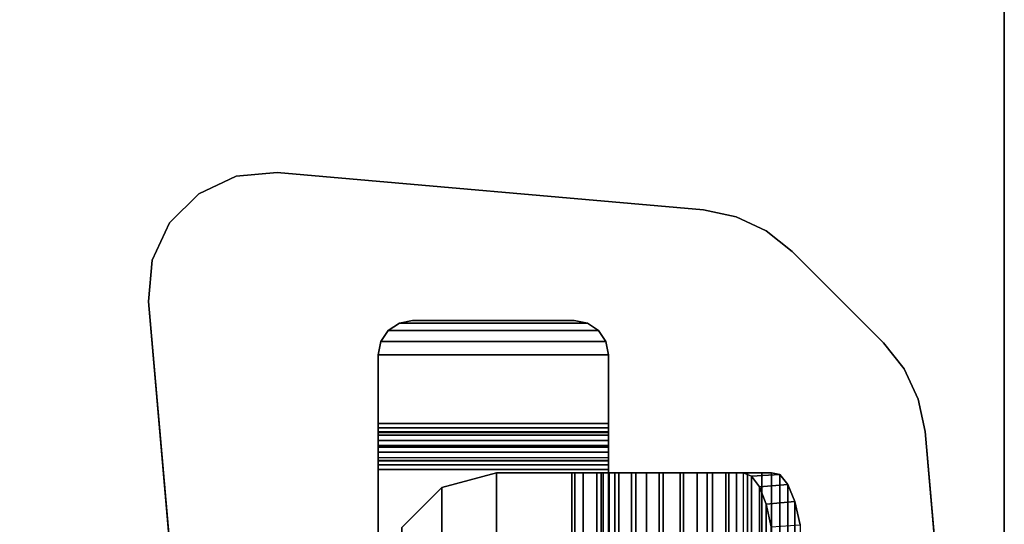
# Model space of a CAD drawing. Units: inches. Extents: x -15 to 136, y 0 to 136.
# Drawn here: x 25 to 32, y 3 to 7 of the extents above; entities that cross this region are included whole.
import ezdxf

# ---------------------------------------------------------------- set-up
doc = ezdxf.new("R2010")
doc.units = ezdxf.units.IN
doc.header["$MEASUREMENT"] = 0
for name, color, linetype in [('TABLE-LEG', 6, 'Continuous'), ('WKSURF-TOP', 6, 'Continuous'), ('WKSURF-TOPEDGE', 6, 'Continuous'), ('WORKTL', 3, 'Continuous')]:
    doc.layers.add(name, color=color, linetype=linetype)

# ---------------------------------------------------------------- blocks, each defined once
blk = doc.blocks.new('GYT700_F_0T')
at = {"layer": 'WORKTL'}
for points in [[(-0.7726, 0.7923, -0.2142), (-0.7726, -0.7923, -0.2142), (0.7726, -0.7923, -0.2142), (0.7726, 0.7923, -0.2142)], [(0.7726, 0.7923, -0.3185), (0.7726, -0.7923, -0.3185), (-0.7726, -0.7923, -0.3185), (-0.7726, 0.7923, -0.3185)], [(0.7726, 0.7923, -0.2142), (0.7726, 0.7923, -0.3185), (-0.7726, 0.7923, -0.3185), (-0.7726, 0.7923, -0.2142)], [(0.8041, 0.7923, -0.2093), (0.8041, -0.7923, -0.2093), (0.7726, -0.7923, -0.2142), (0.7726, 0.7923, -0.2142)], [(0.8041, 0.7923, -0.2093), (0.8356, 0.7923, -0.3088), (0.7726, 0.7923, -0.3185), (0.7726, 0.7923, -0.2142)], [(0.7726, -0.7923, -0.3185), (0.7726, 0.7923, -0.3185), (0.8356, 0.7923, -0.3088), (0.8356, -0.7923, -0.3088)], [(0.8326, 0.7923, -0.1952), (0.8326, -0.7923, -0.1952), (0.8041, -0.7923, -0.2093), (0.8041, 0.7923, -0.2093)], [(0.8326, 0.7923, -0.1952), (0.8927, 0.7923, -0.2805), (0.8356, 0.7923, -0.3088), (0.8041, 0.7923, -0.2093)], [(0.8556, 0.7923, -0.173), (0.8556, -0.7923, -0.173), (0.8326, -0.7923, -0.1952), (0.8326, 0.7923, -0.1952)], [(0.8556, 0.7923, -0.173), (0.9386, 0.7923, -0.2362), (0.8927, 0.7923, -0.2805), (0.8326, 0.7923, -0.1952)], [(0.8356, -0.7923, -0.3088), (0.8356, 0.7923, -0.3088), (0.8927, 0.7923, -0.2805), (0.8927, -0.7923, -0.2805)], [(0.926, 0.7923, -0.0806), (0.8556, 0.7923, -0.173), (0.8556, -0.7923, -0.173), (0.926, -0.7923, -0.0806)], [(1.009, 0.7923, -0.1438), (0.9386, 0.7923, -0.2362), (0.8556, 0.7923, -0.173), (0.926, 0.7923, -0.0806)], [(0.8927, -0.7923, -0.2805), (0.8927, 0.7923, -0.2805), (0.9386, 0.7923, -0.2362), (0.9386, -0.7923, -0.2362)], [(0.926, 0.7923, -0.0806), (0.926, -0.7923, -0.0806), (0.971, -0.7923, -0.0373), (0.971, 0.7923, -0.0373)], [(0.971, 0.7923, -0.0373), (1.031, 0.7923, -0.1226), (1.009, 0.7923, -0.1438), (0.926, 0.7923, -0.0806)], [(1.009, 0.7923, -0.1438), (1.009, -0.7923, -0.1438), (0.9386, -0.7923, -0.2362), (0.9386, 0.7923, -0.2362)], [(0.971, 0.7923, -0.0373), (0.971, -0.7923, -0.0373), (1.0269, -0.7923, -0.0095), (1.0269, 0.7923, -0.0095)], [(1.0269, 0.7923, -0.0095), (1.0584, 0.7923, -0.109), (1.031, 0.7923, -0.1226), (0.971, 0.7923, -0.0373)], [(1.009, -0.7923, -0.1438), (1.009, 0.7923, -0.1438), (1.031, 0.7923, -0.1226), (1.031, -0.7923, -0.1226)], [(1.0269, 0.7923, -0.0095), (1.0269, -0.7923, -0.0095), (1.0886, -0.7923), (1.0886, 0.7923)], [(1.0886, 0.7923), (1.0886, 0.7923, -0.1043), (1.0584, 0.7923, -0.109), (1.0269, 0.7923, -0.0095)], [(1.031, -0.7923, -0.1226), (1.031, 0.7923, -0.1226), (1.0584, 0.7923, -0.109), (1.0584, -0.7923, -0.109)], [(1.0584, -0.7923, -0.109), (1.0584, 0.7923, -0.109), (1.0886, 0.7923, -0.1043), (1.0886, -0.7923, -0.1043)], [(1.0886, 0.7923), (1.0886, -0.7923), (1.5614, -0.7923), (1.5614, 0.7923)], [(1.5614, 0.7923), (1.5614, 0.7923, -0.1043), (1.0886, 0.7923, -0.1043), (1.0886, 0.7923)], [(1.5614, 0.7923, -0.1043), (1.5614, -0.7923, -0.1043), (1.0886, -0.7923, -0.1043), (1.0886, 0.7923, -0.1043)], [(1.5614, 0.7923), (1.5614, -0.7923), (1.6518, -0.7743), (1.6518, 0.7743)], [(1.6518, 0.7743), (1.6518, 0.7743, -0.1043), (1.5614, 0.7923, -0.1043), (1.5614, 0.7923)], [(1.5614, 0.7923, -0.1043), (1.5614, -0.7923, -0.1043), (1.6518, -0.7743, -0.1043), (1.6518, 0.7743, -0.1043)], [(1.6518, 0.7743), (1.6518, -0.7743), (1.7285, -0.7231), (1.7285, 0.7231)], [(1.7285, 0.7231), (1.7285, 0.7231, -0.1043), (1.6518, 0.7743, -0.1043), (1.6518, 0.7743)], [(1.6518, 0.7743, -0.1043), (1.6518, -0.7743, -0.1043), (1.7285, -0.7231, -0.1043), (1.7285, 0.7231, -0.1043)], [(1.7285, 0.7231), (1.7285, -0.7231), (1.7797, -0.6465), (1.7797, 0.6465)], [(1.7797, 0.6465), (1.7797, 0.6465, -0.1043), (1.7285, 0.7231, -0.1043), (1.7285, 0.7231)], [(1.7285, 0.7231, -0.1043), (1.7285, -0.7231, -0.1043), (1.7797, -0.6465, -0.1043), (1.7797, 0.6465, -0.1043)], [(0.375, 0.629, -0.3386), (-0.375, 0.629, -0.3386), (-0.6495, 0.3545, -0.3386), (0.6495, 0.3545, -0.3386)], [(-0.375, 0.629, -0.9586), (0.375, 0.629, -0.9586), (0.6495, 0.3545, -0.9586), (-0.6495, 0.3545, -0.9586)], [(0.375, 0.629, -0.9586), (0.375, 0.629, -0.3386), (0.6495, 0.3545, -0.3386), (0.6495, 0.3545, -0.9586)], [(1.7797, 0.6465), (1.7797, -0.6465), (1.7976, -0.5561), (1.7976, 0.5561)], [(1.7976, 0.5561), (1.7976, 0.5561, -0.1043), (1.7797, 0.6465, -0.1043), (1.7797, 0.6465)], [(1.7797, 0.6465, -0.1043), (1.7797, -0.6465, -0.1043), (1.7976, -0.5561, -0.1043), (1.7976, 0.5561, -0.1043)], [(1.7976, -0.5561), (1.7976, -0.5561, -0.1043), (1.7976, 0.5561, -0.1043), (1.7976, 0.5561)], [(0.6495, 0.3545, -0.3386), (-0.6495, 0.3545, -0.3386), (-0.75, -0.0205, -0.3386), (0.75, -0.0205, -0.3386)], [(-0.6495, 0.3545, -0.9586), (0.6495, 0.3545, -0.9586), (0.75, -0.0205, -0.9586), (-0.75, -0.0205, -0.9586)], [(0.6495, 0.3545, -0.9586), (0.6495, 0.3545, -0.3386), (0.75, -0.0205, -0.3386), (0.75, -0.0205, -0.9586)], [(0.75, -0.0205, -0.3386), (-0.75, -0.0205, -0.3386), (-0.75, -0.7405, -0.3386), (0.75, -0.7405, -0.3386)], [(-0.75, -0.0205, -0.9586), (0.75, -0.0205, -0.9586), (0.75, -0.7405, -0.9586), (-0.75, -0.7405, -0.9586)], [(0.75, -0.7405, -0.3386), (0.75, -0.7405, -0.9586), (0.75, -0.0205, -0.9586), (0.75, -0.0205, -0.3386)], [(-0.75, -0.5405, -1.8186), (0.75, -0.5405, -1.8186), (0.75, -0.5602, -1.9836), (-0.75, -0.5602, -1.9836)], [(0.75, -0.5405, -0.9586), (0.75, -0.5405, -1.8186), (-0.75, -0.5405, -1.8186), (-0.75, -0.5405, -0.9586)], [(0.75, -0.5405, -1.8186), (0.75, -0.7405, -1.8186), (0.75, -0.7545, -1.9361), (0.75, -0.5602, -1.9836)], [(0.75, -0.7405, -0.9586), (0.75, -0.7405, -1.8186), (0.75, -0.5405, -1.8186), (0.75, -0.5405, -0.9586)], [(-0.75, -0.5602, -1.9836), (0.75, -0.5602, -1.9836), (0.75, -0.6183, -2.1394), (-0.75, -0.6183, -2.1394)], [(0.75, -0.5602, -1.9836), (0.75, -0.7545, -1.9361), (0.75, -0.7956, -2.0469), (0.75, -0.6183, -2.1394)], [(1.7976, -0.5561), (1.7976, -0.5561, -0.1043), (1.7797, -0.6465, -0.1043), (1.7797, -0.6465)], [(-0.75, -0.6183, -2.1394), (0.75, -0.6183, -2.1394), (0.75, -0.7114, -2.277), (-0.75, -0.7114, -2.277)], [(0.75, -0.6183, -2.1394), (0.75, -0.7956, -2.0469), (0.75, -0.8617, -2.145), (0.75, -0.7114, -2.277)], [(1.7797, -0.6465), (1.7797, -0.6465, -0.1043), (1.7285, -0.7231, -0.1043), (1.7285, -0.7231)], [(-0.75, -0.7114, -2.277), (0.75, -0.7114, -2.277), (0.75, -0.8344, -2.3888), (-0.75, -0.8344, -2.3888)], [(-0.75, -0.7405, -0.3386), (-0.75, -0.7405, -0.9586), (0.75, -0.7405, -0.9586), (0.75, -0.7405, -0.3386)], [(-0.75, -0.7405, -0.9586), (-0.75, -0.7405, -1.8186), (0.75, -0.7405, -1.8186), (0.75, -0.7405, -0.9586)], [(0.75, -0.7545, -1.9361), (-0.75, -0.7545, -1.9361), (-0.75, -0.7405, -1.8186), (0.75, -0.7405, -1.8186)], [(0.75, -0.7114, -2.277), (0.75, -0.8617, -2.145), (0.75, -0.949, -2.2249), (0.75, -0.8344, -2.3888)], [(1.7285, -0.7231), (1.7285, -0.7231, -0.1043), (1.6518, -0.7743, -0.1043), (1.6518, -0.7743)], [(-0.7726, -0.7923, -0.2142), (-0.7726, -0.7923, -0.3185), (0.7726, -0.7923, -0.3185), (0.7726, -0.7923, -0.2142)], [(0.75, -0.7956, -2.0469), (-0.75, -0.7956, -2.0469), (-0.75, -0.7545, -1.9361), (0.75, -0.7545, -1.9361)], [(0.75, -0.8617, -2.145), (-0.75, -0.8617, -2.145), (-0.75, -0.7956, -2.0469), (0.75, -0.7956, -2.0469)], [(0.8041, -0.7923, -0.2093), (0.8356, -0.7923, -0.3088), (0.7726, -0.7923, -0.3185), (0.7726, -0.7923, -0.2142)], [(0.8326, -0.7923, -0.1952), (0.8927, -0.7923, -0.2805), (0.8356, -0.7923, -0.3088), (0.8041, -0.7923, -0.2093)], [(0.8556, -0.7923, -0.173), (0.9386, -0.7923, -0.2362), (0.8927, -0.7923, -0.2805), (0.8326, -0.7923, -0.1952)], [(0.926, -0.7923, -0.0806), (0.8556, -0.7923, -0.173), (0.9386, -0.7923, -0.2362), (1.009, -0.7923, -0.1438)], [(0.971, -0.7923, -0.0373), (1.031, -0.7923, -0.1226), (1.009, -0.7923, -0.1438), (0.926, -0.7923, -0.0806)], [(1.0269, -0.7923, -0.0095), (1.0584, -0.7923, -0.109), (1.031, -0.7923, -0.1226), (0.971, -0.7923, -0.0373)], [(1.0886, -0.7923), (1.0886, -0.7923, -0.1043), (1.0584, -0.7923, -0.109), (1.0269, -0.7923, -0.0095)], [(1.0886, -0.7923), (1.0886, -0.7923, -0.1043), (1.5614, -0.7923, -0.1043), (1.5614, -0.7923)], [(1.6518, -0.7743), (1.6518, -0.7743, -0.1043), (1.5614, -0.7923, -0.1043), (1.5614, -0.7923)], [(-0.75, -0.8344, -2.3888), (0.75, -0.8344, -2.3888), (0.75, -0.9803, -2.4685), (-0.75, -0.9803, -2.4685)], [(0.75, -0.949, -2.2249), (-0.75, -0.949, -2.2249), (-0.75, -0.8617, -2.145), (0.75, -0.8617, -2.145)], [(0.75, -0.8344, -2.3888), (0.75, -0.949, -2.2249), (0.75, -1.0525, -2.282), (0.75, -0.9803, -2.4685)], [(0.75, -1.0525, -2.282), (-0.75, -1.0525, -2.282), (-0.75, -0.949, -2.2249), (0.75, -0.949, -2.2249)], [(-0.75, -0.9803, -2.4685), (0.75, -0.9803, -2.4685), (0.75, -1.1408, -2.5115), (-0.75, -1.1408, -2.5115)], [(0.75, -0.9803, -2.4685), (0.75, -1.0525, -2.282), (0.75, -1.1666, -2.3131), (0.75, -1.1408, -2.5115)], [(0.75, -1.1666, -2.3131), (-0.75, -1.1666, -2.3131), (-0.75, -1.0525, -2.282), (0.75, -1.0525, -2.282)], [(-0.75, -1.1408, -2.5115), (0.75, -1.1408, -2.5115), (0.75, -1.307, -2.5155), (-0.75, -1.307, -2.5155)], [(0.75, -1.1408, -2.5115), (0.75, -1.1666, -2.3131), (0.75, -1.2848, -2.3167), (0.75, -1.307, -2.5155)], [(0.75, -1.2848, -2.3167), (-0.75, -1.2848, -2.3167), (-0.75, -1.1666, -2.3131), (0.75, -1.1666, -2.3131)], [(0.75, -1.4006, -2.2923), (-0.75, -1.4006, -2.2923), (-0.75, -1.2848, -2.3167), (0.75, -1.2848, -2.3167)], [(0.75, -1.307, -2.5155), (0.75, -1.2848, -2.3167), (0.75, -1.4006, -2.2923), (0.75, -1.4694, -2.4801)], [(-0.75, -1.307, -2.5155), (0.75, -1.307, -2.5155), (0.75, -1.4694, -2.4801), (-0.75, -1.4694, -2.4801)], [(0.75, -1.5074, -2.2414), (-0.75, -1.5074, -2.2414), (-0.75, -1.4006, -2.2923), (0.75, -1.4006, -2.2923)], [(0.75, -1.4694, -2.4801), (0.75, -1.4006, -2.2923), (0.75, -1.5074, -2.2414), (0.75, -1.6189, -2.4075)], [(-0.75, -1.4694, -2.4801), (0.75, -1.4694, -2.4801), (0.75, -1.6189, -2.4075), (-0.75, -1.6189, -2.4075)], [(0.75, -1.5992, -2.1669), (-0.75, -1.5992, -2.1669), (-0.75, -1.5074, -2.2414), (0.75, -1.5074, -2.2414)], [(0.75, -1.6189, -2.4075), (0.75, -1.5074, -2.2414), (0.75, -1.5992, -2.1669), (0.75, -1.747, -2.3017)], [(0.75, -1.671, -2.0729), (-0.75, -1.671, -2.0729), (-0.75, -1.5992, -2.1669), (0.75, -1.5992, -2.1669)], [(-0.75, -1.6189, -2.4075), (0.75, -1.6189, -2.4075), (0.75, -1.747, -2.3017), (-0.75, -1.747, -2.3017)], [(0.75, -1.747, -2.3017), (0.75, -1.5992, -2.1669), (0.75, -1.671, -2.0729), (0.75, -1.8466, -2.1687)], [(0.75, -1.7187, -1.9647), (-0.75, -1.7187, -1.9647), (-0.75, -1.671, -2.0729), (0.75, -1.671, -2.0729)], [(0.75, -1.8466, -2.1687), (0.75, -1.671, -2.0729), (0.75, -1.7187, -1.9647), (0.75, -1.9121, -2.016)], [(0.7265, -1.7759, -1.7773), (0.75, -1.7187, -1.9647), (-0.75, -1.7187, -1.9647), (-0.7265, -1.7759, -1.7773)], [(-0.75, -1.747, -2.3017), (0.75, -1.747, -2.3017), (0.75, -1.8466, -2.1687), (-0.75, -1.8466, -2.1687)], [(0.75, -1.9121, -2.016), (0.75, -1.7187, -1.9647), (0.7265, -1.7759, -1.7773), (0.7377, -1.9701, -1.8187)], [(0.6526, -1.8294, -1.6023), (0.7265, -1.7759, -1.7773), (-0.7265, -1.7759, -1.7773), (-0.6526, -1.8294, -1.6023)], [(0.7377, -1.9701, -1.8187), (0.7265, -1.7759, -1.7773), (0.6526, -1.8294, -1.6023), (0.67, -2.0249, -1.632)], [(-0.75, -1.8466, -2.1687), (0.75, -1.8466, -2.1687), (0.75, -1.9121, -2.016), (-0.75, -1.9121, -2.016)], [(0.5336, -1.8754, -1.4517), (0.6526, -1.8294, -1.6023), (-0.6526, -1.8294, -1.6023), (-0.5336, -1.8754, -1.4517)], [(0.3777, -1.9107, -1.3361), (0.5336, -1.8754, -1.4517), (-0.5336, -1.8754, -1.4517), (-0.3777, -1.9107, -1.3361)], [(0.5521, -2.0725, -1.4699), (0.5336, -1.8754, -1.4517), (0.3777, -1.9107, -1.3361), (0.3928, -2.1093, -1.3446)], [(0.67, -2.0249, -1.632), (0.6526, -1.8294, -1.6023), (0.5336, -1.8754, -1.4517), (0.5521, -2.0725, -1.4699)], [(-0.7377, -1.9701, -1.8187), (-0.75, -1.9121, -2.016), (0.75, -1.9121, -2.016), (0.7377, -1.9701, -1.8187)], [(-0.67, -2.0249, -1.632), (-0.7377, -1.9701, -1.8187), (0.7377, -1.9701, -1.8187), (0.67, -2.0249, -1.632)], [(-0.5521, -2.0725, -1.4699), (-0.67, -2.0249, -1.632), (0.67, -2.0249, -1.632), (0.5521, -2.0725, -1.4699)], [(-0.3928, -2.1093, -1.3446), (-0.5521, -2.0725, -1.4699), (0.5521, -2.0725, -1.4699), (0.3928, -2.1093, -1.3446)]]:
    blk.add_3dface(points, dxfattribs=at)
blk = doc.blocks.new('PHZ500_1T')
at = {"layer": 'TABLE-LEG'}
for points, invisible_edges in [([(0.2886, -1.1723, 27.335), (0.5453, -4.1057, 27.335), (4.1059, -0.5451, 27.335), (1.1725, -0.2884, 27.335)], 10), ([(4.1059, -0.5451, 27.023), (0.5453, -4.1057, 27.023), (0.2886, -1.1723, 27.023), (1.1725, -0.2884, 27.023)], 5), ([(0.5915, -4.3295, 27.335), (4.3297, -0.5913, 27.335), (4.1059, -0.5451, 27.335), (0.5453, -4.1057, 27.335)], 5), ([(4.1059, -0.5451, 27.023), (4.3297, -0.5913, 27.023), (0.5915, -4.3295, 27.023), (0.5453, -4.1057, 27.023)], 10), ([(0.5915, -4.3295, 27.335), (0.688, -4.5367, 27.335), (4.5368, -0.6879, 27.335), (4.3297, -0.5913, 27.335)], 10), ([(4.5368, -0.6879, 27.023), (0.688, -4.5367, 27.023), (0.5915, -4.3295, 27.023), (4.3297, -0.5913, 27.023)], 5), ([(0.8298, -4.7159, 27.335), (4.7161, -0.8296, 27.335), (4.5368, -0.6879, 27.335), (0.688, -4.5367, 27.335)], 5), ([(4.5368, -0.6879, 27.023), (4.7161, -0.8296, 27.023), (0.8298, -4.7159, 27.023), (0.688, -4.5367, 27.023)], 10), ([(0.8298, -4.7159, 27.335), (1.4588, -5.3449, 27.335), (5.3451, -1.4586, 27.335), (4.7161, -0.8296, 27.335)], 10), ([(5.3451, -1.4586, 27.023), (1.4588, -5.3449, 27.023), (0.8298, -4.7159, 27.023), (4.7161, -0.8296, 27.023)], 5), ([(1.638, -5.4866, 27.335), (5.4868, -1.6378, 27.335), (5.3451, -1.4586, 27.335), (1.4588, -5.3449, 27.335)], 5), ([(5.3451, -1.4586, 27.023), (5.4868, -1.6378, 27.023), (1.638, -5.4866, 27.023), (1.4588, -5.3449, 27.023)], 10), ([(1.638, -5.4866, 27.335), (1.8451, -5.5832, 27.335), (5.5834, -1.845, 27.335), (5.4868, -1.6378, 27.335)], 10), ([(5.5834, -1.845, 27.023), (1.8451, -5.5832, 27.023), (1.638, -5.4866, 27.023), (5.4868, -1.6378, 27.023)], 5), ([(2.0689, -5.6294, 27.335), (5.6296, -2.0688, 27.335), (5.5834, -1.845, 27.335), (1.8451, -5.5832, 27.335)], 5), ([(5.5834, -1.845, 27.023), (5.6296, -2.0688, 27.023), (2.0689, -5.6294, 27.023), (1.8451, -5.5832, 27.023)], 10), ([(2.0689, -5.6294, 27.335), (5.0011, -5.8859, 27.335), (5.8861, -5.0009, 27.335), (5.6296, -2.0688, 27.335)], 10), ([(5.8861, -5.0009, 27.023), (5.0011, -5.8859, 27.023), (2.0689, -5.6294, 27.023), (5.6296, -2.0688, 27.023)], 5), ([(5.8614, -5.2836, 27.335), (5.8861, -5.0009, 27.335), (5.0011, -5.8859, 27.335), (5.2837, -5.8612, 27.335)], 10), ([(5.0011, -5.8859, 27.023), (5.8861, -5.0009, 27.023), (5.8614, -5.2836, 27.023), (5.2837, -5.8612, 27.023)], 5), ([(5.8614, -5.2836, 27.335), (5.2837, -5.8612, 27.335), (5.5409, -5.7413, 27.335), (5.7415, -5.5407, 27.335)], 1), ([(5.5409, -5.7413, 27.023), (5.2837, -5.8612, 27.023), (5.8614, -5.2836, 27.023), (5.7415, -5.5407, 27.023)], 2)]:
    blk.add_3dface(points, dxfattribs=dict(at, invisible_edges=invisible_edges))
for points in [[(0.2886, -1.1723, 27.335), (0.2886, -1.1723, 27.023), (0.5453, -4.1057, 27.023), (0.5453, -4.1057, 27.335)], [(5.8861, -5.0009, 27.335), (5.8861, -5.0009, 27.023), (5.6296, -2.0688, 27.023), (5.6296, -2.0688, 27.335)], [(0.5453, -4.1057, 27.335), (0.5453, -4.1057, 27.023), (0.5915, -4.3295, 27.023), (0.5915, -4.3295, 27.335)], [(0.5915, -4.3295, 27.335), (0.5915, -4.3295, 27.023), (0.688, -4.5367, 27.023), (0.688, -4.5367, 27.335)], [(0.688, -4.5367, 27.335), (0.688, -4.5367, 27.023), (0.8298, -4.7159, 27.023), (0.8298, -4.7159, 27.335)], [(1.4588, -5.3449, 27.335), (0.8298, -4.7159, 27.335), (0.8298, -4.7159, 27.023), (1.4588, -5.3449, 27.023)], [(5.8614, -5.2836, 27.023), (5.8861, -5.0009, 27.023), (5.8861, -5.0009, 27.335), (5.8614, -5.2836, 27.335)], [(1.638, -5.4866, 27.335), (1.4588, -5.3449, 27.335), (1.4588, -5.3449, 27.023), (1.638, -5.4866, 27.023)], [(5.7415, -5.5407, 27.023), (5.8614, -5.2836, 27.023), (5.8614, -5.2836, 27.335), (5.7415, -5.5407, 27.335)], [(1.8451, -5.5832, 27.335), (1.638, -5.4866, 27.335), (1.638, -5.4866, 27.023), (1.8451, -5.5832, 27.023)], [(5.5409, -5.7413, 27.023), (5.7415, -5.5407, 27.023), (5.7415, -5.5407, 27.335), (5.5409, -5.7413, 27.335)], [(2.0689, -5.6294, 27.335), (1.8451, -5.5832, 27.335), (1.8451, -5.5832, 27.023), (2.0689, -5.6294, 27.023)], [(5.0011, -5.8859, 27.335), (2.0689, -5.6294, 27.335), (2.0689, -5.6294, 27.023), (5.0011, -5.8859, 27.023)], [(5.2837, -5.8612, 27.023), (5.5409, -5.7413, 27.023), (5.5409, -5.7413, 27.335), (5.2837, -5.8612, 27.335)], [(5.0011, -5.8859, 27.023), (5.2837, -5.8612, 27.023), (5.2837, -5.8612, 27.335), (5.0011, -5.8859, 27.335)]]:
    blk.add_3dface(points, dxfattribs=at)
blk = doc.blocks.new('PHZ505S_3060L_2T')
at = {"layer": 'WKSURF-TOP'}
for points, invisible_edges in [([(28.2924, -5.4801, 27.335), (28.2924, -6.5199, 27.335), (0, -30, 27.335), (0, 0, 27.335)], 10), ([(0, -30, 28.5), (28.2924, -6.5199, 28.5), (28.2924, -5.4801, 28.5), (0, 0, 28.5)], 5), ([(0, -30, 27.335), (0, -30, 27.335), (28.2924, -6.5199, 27.335), (28.3427, -6.7075, 27.335)], 10), ([(28.2924, -6.5199, 28.5), (0, -30, 28.5), (0, -30, 28.5), (28.3427, -6.7075, 28.5)], 5), ([(28.6676, -6.8951, 27.335), (28.48, -6.8448, 27.335), (28.3427, -6.7075, 27.335), (0, -30, 27.335)], 12), ([(28.3427, -6.7075, 28.5), (28.48, -6.8448, 28.5), (28.6676, -6.8951, 28.5), (0, -30, 28.5)], 12), ([(31.2074, -6.8951, 27.335), (59.875, -30, 27.335), (0, -30, 27.335), (28.6676, -6.8951, 27.335)], 5), ([(0, -30, 28.5), (59.875, -30, 28.5), (31.2074, -6.8951, 28.5), (28.6676, -6.8951, 28.5)], 10)]:
    blk.add_3dface(points, dxfattribs=dict(at, invisible_edges=invisible_edges))
at = {"layer": 'WKSURF-TOPEDGE'}
blk.add_3dface([(0, -30, 28.5), (0, -30, 27.335), (59.875, -30, 27.335), (59.875, -30, 28.5)], dxfattribs=at)

msp = doc.modelspace()

# ---------------------------------------------------------------- block references
for name, p, rotation in [('PHZ505S_3060L_2T', (1.695, -0.0002), 90), ('PHZ500_1T', (31.695, -0.0002), 180), ('GYT700_F_0T', (28.1812, 3.0725, 27.25), 90)]:
    msp.add_blockref(name, p, dxfattribs=dict(rotation=rotation))

doc.saveas('drawing.dxf')
